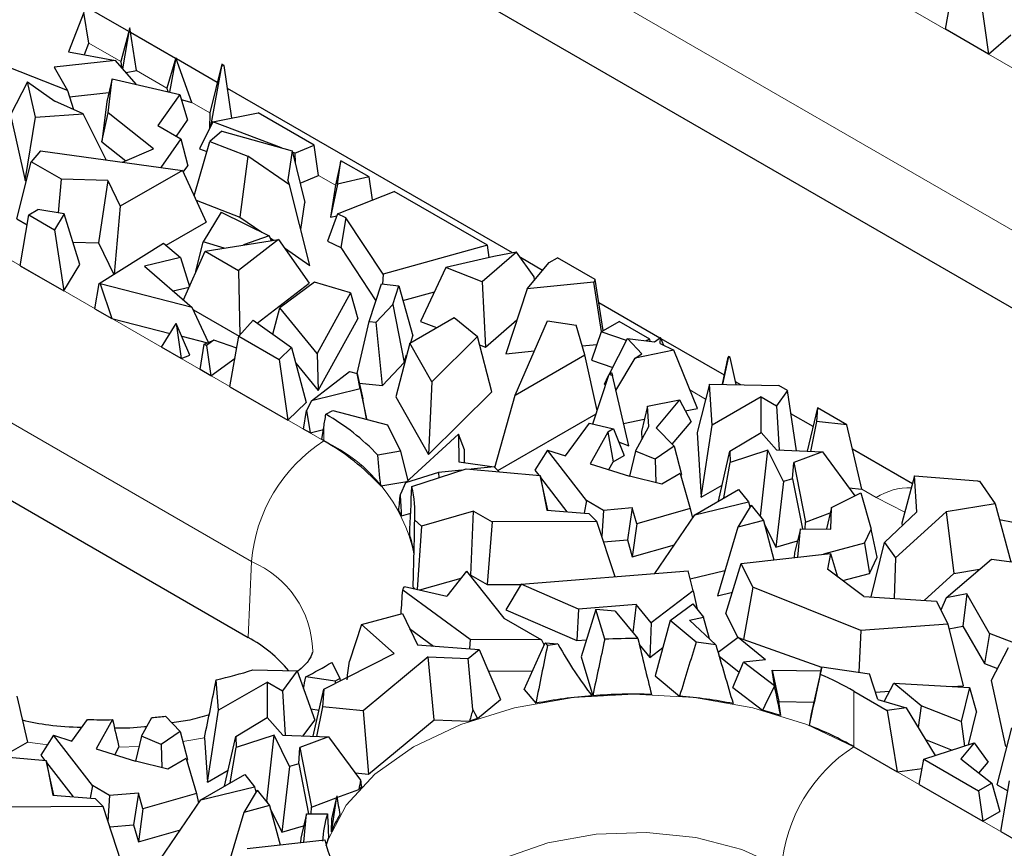
# Model space of a CAD drawing. Units: millimetres. Extents: x 0 to 420, y 0 to 297.
# Drawn here: x 141 to 150, y 63 to 71 of the extents above; entities that cross this region are included whole.
import ezdxf

# ---------------------------------------------------------------- set-up
doc = ezdxf.new("R2010")
doc.units = ezdxf.units.MM

msp = doc.modelspace()

# ---------------------------------------------------------------- linework, layer by layer
at = {"color": 8, "linetype": 'Continuous', "lineweight": 18}
for p, q in [((132.7237, 80.6663), (153.2298, 68.8284)), ((152.5236, 67.6469), (132.0175, 79.4849)), ((129.3767, 75.0603), (143.5188, 66.8962)), ((142.8127, 65.7148), (128.6706, 73.8789)), ((141.5328, 70.6089), (141.2219, 70.7884)), ((141.984, 70.3484), (141.6864, 70.5202)), ((142.4041, 70.1059), (142.228, 70.2076)), ((143.632, 69.3971), (143.4655, 69.4932)), ((147.2545, 67.3058), (147.0996, 67.3952)), ((143.5188, 67.0309), (143.5188, 66.8962)), ((148.9234, 66.3424), (148.7818, 66.4242)), ((149.2037, 66.1993), (148.9234, 66.3424)), ((142.7799, 64.9726), (142.8127, 65.7148)), ((148.7043, 64.4471), (148.7043, 63.9027)), ((142.3514, 63.99), (142.1402, 63.9532)), ((141.7125, 63.9068), (141.5152, 63.8975)), ((148.7043, 63.9027), (153.3005, 61.2494))]:
    msp.add_line(p, q, dxfattribs=at)
at = {"color": 7, "linetype": 'Continuous', "lineweight": 25}
for p, q in [((152.4908, 66.9048), (131.9847, 78.7427)), ((128.6377, 73.1367), (142.7799, 64.9726)), ((141.6116, 70.9016), (140.4427, 71.5764)), ((149.5999, 70.9239), (149.6906, 71.4159)), ((149.9366, 71.2739), (150.0213, 70.6806)), ((141.1728, 71.0889), (141.0198, 70.7043)), ((141.2219, 70.7884), (141.1728, 71.0889)), ((141.6214, 70.9383), (141.5328, 70.6089)), ((141.554, 70.5359), (141.6214, 70.9383)), ((141.6864, 70.5202), (141.6214, 70.9383)), ((150.0213, 70.6806), (149.5999, 70.9239)), ((142.0694, 70.6373), (141.6287, 70.8917)), ((150.0213, 70.6806), (150.2408, 70.87)), ((141.0198, 70.7043), (141.4823, 70.6199)), ((141.177, 70.6756), (141.2219, 70.7884)), ((141.4823, 70.6199), (140.881, 70.5535)), ((141.682, 70.3861), (141.4823, 70.6199)), ((141.5328, 70.6089), (141.5397, 70.5527)), ((142.072, 70.646), (141.984, 70.3484)), ((142.072, 70.646), (142.0105, 70.3094)), ((142.228, 70.2076), (142.072, 70.646)), ((142.4761, 70.4025), (142.0766, 70.6331)), ((141.0123, 70.326), (140.4395, 70.5491)), ((140.881, 70.5535), (141.0123, 70.326)), ((141.5842, 70.5006), (141.6864, 70.5202)), ((142.52, 70.5834), (142.4041, 70.1059)), ((142.5195, 70.5634), (142.4106, 69.971)), ((142.52, 70.5834), (142.5195, 70.5634)), ((142.543, 70.5701), (142.5195, 70.5634)), ((142.543, 70.5701), (142.52, 70.5834)), ((142.6192, 70.0545), (142.543, 70.5701)), ((141.4492, 70.4405), (141.3962, 70.2173)), ((141.4084, 70.1055), (141.4492, 70.4405)), ((141.4492, 70.4405), (142.1091, 70.2863)), ((140.6219, 70.408), (140.4537, 70.0881)), ((140.6981, 70.0635), (140.6219, 70.408)), ((140.6219, 70.408), (140.8875, 70.2219)), ((141.0123, 70.326), (141.0699, 70.1402)), ((141.984, 70.3484), (141.9923, 70.3136)), ((145.3635, 68.7356), (142.5763, 70.3446)), ((141.1645, 70.0979), (140.8875, 70.2219)), ((141.0317, 70.2635), (141.4172, 70.306)), ((142.1091, 70.2863), (141.8963, 69.9828)), ((142.1091, 70.2863), (142.1856, 70.0329)), ((142.1244, 70.2355), (142.228, 70.2076)), ((141.3962, 70.2173), (141.3482, 69.8233)), ((140.4537, 70.0881), (140.5964, 69.4432)), ((140.5964, 69.4432), (140.6981, 70.0635)), ((140.6981, 70.0635), (141.1645, 70.0979)), ((141.3914, 69.6449), (141.1645, 70.0979)), ((141.3482, 69.8233), (141.4084, 70.1055)), ((141.853, 69.7529), (141.4084, 70.1055)), ((142.0773, 69.8783), (142.1856, 70.0329)), ((142.4041, 70.1059), (142.4003, 69.9505)), ((142.4341, 70.0176), (142.876, 70.1057)), ((143.4234, 69.7897), (142.876, 70.1057)), ((141.8963, 69.9828), (142.1208, 69.8531)), ((142.4341, 70.0176), (142.3019, 69.755)), ((143.1067, 69.7624), (142.4341, 70.0176)), ((142.1208, 69.8531), (141.9237, 69.5719)), ((142.1208, 69.8531), (142.1899, 69.589)), ((142.5223, 69.927), (142.4046, 69.8257)), ((142.5223, 69.927), (143.209, 69.7335)), ((141.3482, 69.8233), (141.5829, 69.6373)), ((141.5499, 69.6232), (141.853, 69.7529)), ((142.2502, 69.2929), (142.4046, 69.8257)), ((142.3019, 69.755), (142.376, 69.7269)), ((142.4046, 69.8257), (142.7756, 69.682)), ((143.237, 69.7129), (143.4234, 69.7897)), ((143.4655, 69.4932), (143.4234, 69.7897)), ((140.7477, 69.733), (140.657, 69.6262)), ((140.7477, 69.733), (142.1357, 69.5429)), ((142.7756, 69.682), (142.6963, 69.0867)), ((143.1846, 69.4003), (142.7756, 69.682)), ((143.209, 69.7335), (143.1677, 69.4522)), ((143.209, 69.7335), (143.333, 69.2298)), ((143.237, 69.7129), (143.2117, 69.7225)), ((143.237, 69.7129), (143.2374, 69.6182)), ((140.5145, 69.0681), (140.657, 69.6262)), ((140.9523, 69.4557), (140.657, 69.6262)), ((142.1443, 69.524), (142.1899, 69.589)), ((143.6863, 69.6379), (143.632, 69.3971)), ((143.6521, 69.408), (143.6863, 69.6379)), ((143.9617, 69.4789), (143.6863, 69.6379)), ((140.9251, 69.1277), (140.9523, 69.4557)), ((141.4054, 69.445), (140.9523, 69.4557)), ((142.1357, 69.5429), (141.5276, 69.1919)), ((142.1357, 69.5429), (142.3677, 69.0365)), ((143.1846, 69.4003), (143.1677, 69.4522)), ((143.2863, 69.4194), (143.4655, 69.4932)), ((143.9617, 69.4789), (143.6521, 69.408)), ((143.996, 69.2533), (143.9617, 69.4789)), ((140.5964, 69.4432), (140.6106, 69.4443)), ((141.4054, 69.445), (141.3151, 68.8349)), ((141.4054, 69.445), (141.5276, 69.1919)), ((143.3831, 68.6136), (143.1846, 69.4003)), ((143.6521, 69.408), (143.5854, 69.084)), ((143.632, 69.3971), (143.5854, 69.084)), ((143.6538, 69.1187), (144.2081, 69.3367)), ((145.1197, 68.8104), (144.2081, 69.3367)), ((141.5276, 69.1919), (141.4695, 68.529)), ((142.2688, 69.2523), (142.6963, 69.0867)), ((143.2942, 68.9658), (143.333, 69.2298)), ((140.5145, 69.0681), (140.6164, 69.0093)), ((140.5496, 68.6103), (140.6327, 69.1067)), ((140.6327, 69.1067), (140.7227, 69.1587)), ((140.6327, 69.1067), (140.8837, 68.9618)), ((140.9788, 69.1195), (140.7227, 69.1587)), ((140.9788, 69.1195), (140.8837, 68.9618)), ((141.1315, 68.622), (140.9788, 69.1195)), ((142.5159, 69.1342), (142.339, 68.8433)), ((142.5159, 69.1342), (142.9861, 68.901)), ((142.6963, 69.0867), (142.9134, 68.9371)), ((143.6538, 69.1187), (143.5563, 68.8493)), ((143.5854, 69.084), (143.6463, 69.098)), ((143.7339, 69.0802), (143.6538, 69.1187)), ((143.7339, 69.0802), (143.6845, 68.7876)), ((144.1012, 68.5265), (143.7339, 69.0802)), ((141.9764, 68.8106), (142.3677, 69.0365)), ((140.8837, 68.9618), (140.976, 68.3641)), ((142.9861, 68.901), (142.7334, 68.8132)), ((142.9861, 68.901), (143.0026, 68.8555)), ((142.9929, 68.8823), (143.0264, 68.8593)), ((141.0643, 68.8408), (141.3151, 68.8349)), ((141.3151, 68.8349), (141.4644, 68.5258)), ((141.3221, 68.4366), (141.9519, 68.8318)), ((141.9519, 68.8318), (142.1171, 68.6893)), ((142.2665, 68.5543), (142.339, 68.8433)), ((142.544, 68.7834), (142.339, 68.8433)), ((142.3573, 68.754), (143.0767, 68.8672)), ((143.0767, 68.8672), (142.6851, 68.5648)), ((143.0767, 68.8672), (143.3754, 68.4402)), ((143.1342, 68.785), (143.3831, 68.6136)), ((143.5563, 68.8493), (143.6845, 68.7876)), ((143.6845, 68.7876), (144.0296, 68.2674)), ((145.1197, 68.8104), (144.1012, 68.5265)), ((145.1376, 68.6895), (145.1197, 68.8104)), ((142.1171, 68.6893), (141.7664, 68.6042)), ((142.1171, 68.6893), (142.2036, 68.4081)), ((142.1455, 68.2773), (142.3573, 68.754)), ((142.3573, 68.754), (142.6851, 68.5648)), ((145.1834, 68.6999), (144.7142, 68.5938)), ((145.4052, 68.7439), (145.0689, 68.4536)), ((145.4052, 68.7439), (145.1834, 68.6999)), ((145.5754, 68.5017), (145.4052, 68.7439)), ((145.6599, 68.5645), (145.4435, 68.6894)), ((145.725, 68.642), (145.804, 68.6876)), ((146.1742, 68.4739), (145.804, 68.6876)), ((140.5496, 68.6103), (140.976, 68.3641)), ((140.976, 68.3641), (141.1315, 68.622)), ((141.7664, 68.6042), (142.2327, 68.2021)), ((144.7142, 68.5938), (144.4645, 68.0659)), ((145.0689, 68.4536), (144.7142, 68.5938)), ((145.5072, 68.3829), (145.725, 68.642)), ((142.2665, 68.5543), (142.2683, 68.5537)), ((142.6851, 68.5648), (142.6977, 67.93)), ((144.1012, 68.5265), (144.0916, 68.4311)), ((145.58, 68.4695), (145.5754, 68.5017)), ((141.2805, 68.1884), (141.3221, 68.4366)), ((141.3221, 68.4366), (141.3299, 68.4321)), ((141.3299, 68.4321), (141.4448, 68.0935)), ((142.2327, 68.2021), (141.3299, 68.4321)), ((142.0461, 68.363), (142.2003, 68.4004)), ((142.8677, 68.0482), (143.3754, 68.4402)), ((143.4291, 68.4488), (143.0885, 68.1994)), ((143.7809, 68.346), (143.4291, 68.4488)), ((143.9623, 68.0652), (144.0844, 68.4319)), ((144.0844, 68.4319), (144.2535, 68.4132)), ((144.1929, 68.2312), (144.2535, 68.4132)), ((144.2535, 68.4132), (144.3911, 67.9226)), ((145.0689, 68.4536), (145.1006, 67.8145)), ((146.1623, 68.4504), (145.5072, 68.3829)), ((146.1742, 68.4739), (146.1623, 68.4504)), ((146.2365, 67.9653), (146.1623, 68.4504)), ((146.2531, 67.9749), (146.1742, 68.4739)), ((143.7809, 68.346), (143.4537, 67.7524)), ((143.7809, 68.346), (143.852, 68.091)), ((144.2936, 68.2703), (144.6018, 68.3562)), ((145.5072, 68.3829), (145.3007, 67.7483)), ((142.3905, 67.8595), (142.2327, 68.2021)), ((143.0216, 67.939), (143.0885, 68.1994)), ((143.4537, 67.7524), (143.0885, 68.1994)), ((144.1929, 68.2312), (144.0307, 68.0576)), ((144.1929, 68.2312), (144.3049, 67.6638)), ((146.8072, 67.9022), (146.2101, 68.2469)), ((141.2805, 68.1884), (141.4448, 68.0935)), ((142.243, 68.1797), (142.6902, 67.9215)), ((144.3591, 67.8534), (144.7935, 68.1042)), ((144.7935, 68.1042), (145.0221, 67.9179)), ((141.4448, 68.0935), (142.0156, 67.9481)), ((141.9312, 67.8128), (142.0749, 68.0432)), ((142.0749, 68.0432), (142.1234, 67.7018)), ((142.2078, 67.7364), (142.0749, 68.0432)), ((142.6887, 67.9198), (142.8274, 68.0768)), ((142.8274, 68.0768), (143.2044, 67.8093)), ((143.4643, 67.3876), (143.852, 68.091)), ((143.8453, 67.5566), (143.9623, 68.0652)), ((143.9623, 68.0652), (144.0307, 68.0576)), ((144.0932, 67.4372), (144.0307, 68.0576)), ((144.4645, 68.0659), (144.6204, 68.0043)), ((145.1006, 67.8145), (145.4089, 68.0806)), ((145.392, 67.3438), (145.7074, 68.0698)), ((145.7074, 68.0698), (145.9863, 68.0294)), ((146.0731, 67.737), (145.9863, 68.0294)), ((146.2333, 67.9634), (146.4101, 68.0655)), ((146.7097, 67.8925), (146.4101, 68.0655)), ((142.1286, 67.9193), (142.3801, 67.8553)), ((142.6013, 67.4259), (142.6887, 67.9198)), ((142.6887, 67.9198), (143.0821, 67.6927)), ((144.3702, 67.8598), (144.3911, 67.9226)), ((145.0221, 67.9179), (144.5744, 67.4735)), ((145.1617, 67.3771), (145.0221, 67.9179)), ((146.2333, 67.9634), (146.1383, 67.6844)), ((146.4797, 67.8788), (146.2333, 67.9634)), ((142.1234, 67.7018), (141.9312, 67.8128)), ((142.3081, 67.5952), (142.3502, 67.843)), ((142.3502, 67.843), (142.4431, 67.8811)), ((142.3502, 67.843), (142.3725, 67.8302)), ((142.4431, 67.8811), (142.3725, 67.8302)), ((142.3725, 67.8302), (142.4143, 67.5339)), ((142.6683, 67.8049), (142.4431, 67.8811)), ((144.3591, 67.8534), (144.2249, 67.3276)), ((144.5744, 67.4735), (144.3591, 67.8534)), ((145.0429, 67.8373), (145.1006, 67.8145)), ((146.0469, 67.8252), (146.1913, 67.8401)), ((146.3139, 67.5521), (146.4898, 67.8988)), ((146.6318, 67.748), (146.4898, 67.8988)), ((146.4898, 67.8988), (146.7544, 67.865)), ((146.7097, 67.8925), (146.6694, 67.8759)), ((146.7128, 67.8703), (146.7097, 67.8925)), ((146.7544, 67.865), (146.8142, 67.9072)), ((146.8095, 67.8475), (146.8142, 67.9072)), ((146.8095, 67.8475), (146.9419, 67.7823)), ((146.8439, 67.8305), (146.8142, 67.9072)), ((147.4375, 67.5383), (146.8187, 67.8956)), ((142.1234, 67.7018), (142.2078, 67.7364)), ((143.2044, 67.8093), (143.0821, 67.6927)), ((143.2044, 67.8093), (143.3478, 67.2707)), ((143.4537, 67.7524), (143.4643, 67.3876)), ((144.3049, 67.6638), (144.3295, 67.7377)), ((145.3007, 67.7483), (145.5803, 67.7771)), ((145.392, 67.3438), (146.0731, 67.737)), ((146.1942, 67.1922), (146.0731, 67.737)), ((146.9419, 67.7823), (146.5637, 67.706)), ((146.5637, 67.706), (146.6318, 67.748)), ((147.174, 67.2128), (146.9419, 67.7823)), ((147.4777, 67.7213), (147.4181, 67.4496)), ((147.4777, 67.7213), (147.4762, 67.7138)), ((147.4936, 67.7122), (147.4777, 67.7213)), ((142.4143, 67.5339), (142.6505, 67.7041)), ((143.0821, 67.6927), (143.1677, 67.0989)), ((143.2453, 67.6557), (143.4643, 67.3876)), ((144.0932, 67.4372), (144.3049, 67.6638)), ((146.1383, 67.6844), (146.345, 67.6134)), ((146.3769, 67.3895), (146.5637, 67.706)), ((147.4192, 67.4496), (147.4762, 67.7138)), ((147.4762, 67.7138), (147.4936, 67.7122)), ((147.5542, 67.4466), (147.4936, 67.7122)), ((142.4143, 67.5339), (142.3081, 67.5952)), ((143.3981, 67.2864), (143.7697, 67.5742)), ((143.7697, 67.5742), (143.8453, 67.5568)), ((143.875, 67.4046), (143.8453, 67.5568)), ((143.8453, 67.5568), (143.8998, 67.3086)), ((146.1522, 67.0623), (146.3101, 67.5497)), ((146.2635, 67.4527), (146.3054, 67.5352)), ((146.3101, 67.5497), (146.3343, 67.5646)), ((146.3101, 67.5497), (146.3423, 67.5371)), ((146.3343, 67.5646), (146.3423, 67.5371)), ((146.5038, 66.8482), (146.3423, 67.5371)), ((143.866, 67.4625), (144.0932, 67.4372)), ((144.5744, 67.4735), (144.5443, 66.7642)), ((146.2635, 67.4527), (146.2748, 67.4408)), ((147.2924, 67.4525), (147.17, 66.9788)), ((147.3193, 67.049), (147.2924, 67.4525)), ((147.2924, 67.4525), (147.9699, 67.4372)), ((147.5982, 67.4456), (147.5478, 67.4746)), ((148.0551, 67.388), (147.9699, 67.4372)), ((142.6013, 67.4259), (143.1677, 67.0989)), ((143.875, 67.4046), (143.3981, 67.2864)), ((143.875, 67.4046), (143.9383, 67.1112)), ((144.5443, 66.7642), (145.1617, 67.3771)), ((145.1912, 66.6366), (145.392, 67.3438)), ((148.0551, 67.388), (147.9465, 67.2402)), ((148.1437, 66.7993), (148.0551, 67.388)), ((143.1677, 67.0989), (143.3478, 67.2707)), ((143.3981, 67.2864), (143.3513, 67.1936)), ((143.9383, 67.1112), (143.8998, 67.3086)), ((144.2249, 67.3276), (144.5443, 66.7642)), ((146.686, 67.2373), (146.6256, 66.9893)), ((146.686, 67.2373), (146.9979, 67.2968)), ((146.6994, 67.037), (146.686, 67.2373)), ((146.9979, 67.2968), (146.7702, 67.0252)), ((146.9979, 67.2968), (147.1113, 67.082)), ((147.7985, 67.3256), (147.3193, 67.049)), ((147.7985, 66.9768), (147.7985, 67.3256)), ((147.7985, 67.3256), (147.9465, 67.2402)), ((147.9465, 67.2402), (147.9727, 66.8062)), ((143.3203, 67.0108), (143.3513, 67.1936)), ((143.3513, 67.1936), (143.3843, 66.9739)), ((143.5397, 67.1562), (143.6068, 67.195)), ((143.6068, 67.195), (144.1432, 67.0525)), ((145.2225, 66.6056), (146.184, 67.1607)), ((147.0549, 67.1888), (147.174, 67.2128)), ((148.3055, 67.0372), (148.0891, 67.1622)), ((148.3484, 67.2187), (148.2483, 66.7951)), ((148.3484, 67.2187), (148.3393, 67.0844)), ((148.6354, 67.053), (148.3484, 67.2187)), ((143.9299, 67.1091), (143.9383, 67.1112)), ((144.1432, 67.0525), (144.2701, 66.7943)), ((145.8851, 66.7486), (146.1191, 67.0703)), ((146.1191, 67.0703), (146.3531, 67.0136)), ((146.4525, 67.0673), (146.6545, 67.1081)), ((146.9273, 66.8626), (147.1113, 67.082)), ((147.2122, 66.3469), (147.3193, 67.049)), ((148.3393, 67.0844), (148.2806, 66.7938)), ((148.6354, 67.053), (148.3393, 67.0844)), ((148.7818, 66.4242), (148.6354, 67.053)), ((143.3843, 66.9739), (143.3203, 67.0108)), ((143.3843, 66.9739), (143.5147, 67.0062)), ((143.4983, 66.9081), (143.5188, 67.0309)), ((144.3187, 66.4843), (144.8374, 66.9624)), ((144.8374, 66.9624), (144.8404, 66.6927)), ((144.8949, 66.8072), (144.8374, 66.9624)), ((146.298, 66.9818), (146.1251, 66.6724)), ((146.3531, 67.0136), (146.298, 66.9818)), ((146.298, 66.9818), (146.3496, 66.6914)), ((146.3531, 67.0136), (146.4566, 66.7531)), ((146.5683, 66.7953), (146.6994, 67.037)), ((146.6256, 66.9893), (146.6308, 66.9106)), ((146.7702, 67.0252), (146.9462, 66.8432)), ((147.17, 66.9788), (147.2122, 66.3469)), ((147.4908, 66.7939), (147.7967, 66.9787)), ((147.7967, 66.9787), (147.9491, 66.8071)), ((143.5188, 66.8962), (143.4983, 66.9081)), ((146.4033, 66.8873), (146.5038, 66.8482)), ((144.2701, 66.7943), (144.0476, 66.7579)), ((144.2701, 66.7943), (144.3411, 66.505)), ((144.8963, 66.6847), (144.8949, 66.8072)), ((145.7079, 66.8049), (145.583, 66.6111)), ((146.0876, 66.3132), (145.7079, 66.8049)), ((145.7079, 66.8049), (145.8851, 66.7486)), ((146.3496, 66.6914), (146.4566, 66.7531)), ((146.5683, 66.7953), (146.5093, 66.5504)), ((146.7607, 66.716), (146.5683, 66.7953)), ((146.9462, 66.8432), (146.7607, 66.716)), ((146.9462, 66.8432), (147.0173, 66.567)), ((147.3794, 66.3069), (147.4908, 66.7939)), ((147.4908, 66.7939), (147.494, 66.685)), ((147.8645, 66.8043), (147.494, 66.685)), ((147.7921, 66.1589), (147.8645, 66.8043)), ((148.0154, 66.4987), (147.8645, 66.8043)), ((147.9491, 66.8071), (148.3981, 66.7891)), ((148.3981, 66.7891), (148.116, 66.6838)), ((148.3981, 66.7891), (148.7138, 66.3588)), ((149.2768, 66.4765), (148.6909, 66.8148)), ((144.8404, 66.6927), (145.1842, 66.6436)), ((146.1251, 66.6724), (146.5099, 66.5502)), ((146.3067, 66.6147), (146.3496, 66.6914)), ((146.7607, 66.716), (146.7679, 66.4866)), ((147.434, 66.3384), (147.494, 66.685)), ((148.1052, 66.5253), (148.116, 66.6838)), ((148.116, 66.6838), (148.231, 66.1016)), ((144.641, 66.5859), (144.3187, 66.4843)), ((144.3796, 66.4481), (144.9108, 66.6237)), ((144.8699, 66.6102), (144.641, 66.5859)), ((144.641, 66.5859), (144.6443, 66.5356)), ((144.9108, 66.6237), (145.6352, 66.558)), ((145.1842, 66.6436), (144.9574, 66.6195)), ((145.1842, 66.6436), (145.2337, 66.5944)), ((145.583, 66.6111), (145.6232, 66.5591)), ((147.0047, 66.5762), (146.8251, 66.4725)), ((147.0047, 66.5762), (147.1042, 66.2341)), ((147.009, 66.5614), (147.0173, 66.567)), ((144.0755, 66.455), (144.3326, 66.4971)), ((144.3187, 66.4843), (144.2682, 66.3756)), ((145.6352, 66.558), (145.6994, 66.2193)), ((145.7101, 66.2185), (145.6352, 66.558)), ((145.6396, 66.5378), (145.898, 66.2032)), ((146.8251, 66.4725), (146.5099, 66.5502)), ((147.2122, 66.3469), (147.4154, 66.4642)), ((148.0154, 66.4987), (147.9417, 65.8562)), ((148.1052, 66.5253), (148.0154, 66.4987)), ((148.1052, 66.5253), (148.2008, 66.0366)), ((149.2977, 66.5557), (149.1749, 66.0899)), ((149.3211, 66.2023), (149.2977, 66.5557)), ((149.2977, 66.5557), (149.913, 66.5053)), ((149.9326, 66.5007), (150.0883, 66.2801)), ((147.1494, 66.1741), (147.5771, 66.421)), ((147.5771, 66.421), (147.6739, 66.2993)), ((148.4852, 66.2449), (148.7725, 66.388)), ((148.6561, 66.4375), (148.7818, 66.4242)), ((148.7725, 66.388), (148.8733, 66.0315)), ((146.0876, 66.3132), (146.0667, 66.1895)), ((146.2559, 66.216), (146.0876, 66.3132)), ((147.1494, 66.1741), (147.6739, 66.2993)), ((147.6739, 66.2993), (147.6875, 66.2493)), ((150.0883, 66.2801), (149.6072, 66.2003)), ((150.0883, 66.2801), (150.2407, 65.713)), ((144.2807, 66.1615), (144.369, 66.1893)), ((144.9822, 66.2089), (144.4733, 66.0623)), ((144.9589, 65.582), (144.9822, 66.2089)), ((144.9822, 66.2089), (145.1664, 66.1026)), ((145.6994, 66.2193), (146.1128, 66.1858)), ((146.1916, 66.1064), (146.1128, 66.1858)), ((146.2559, 66.216), (146.239, 65.9632)), ((146.5371, 66.2397), (146.2559, 66.216)), ((146.5371, 66.2397), (146.4887, 65.9292)), ((146.582, 66.0852), (146.5371, 66.2397)), ((147.1042, 66.2341), (146.582, 66.0852)), ((147.1042, 66.2341), (147.1255, 66.1389)), ((147.6987, 66.2681), (147.5697, 66.0503)), ((147.6987, 66.2681), (147.8193, 66.1165)), ((148.231, 66.1016), (148.4731, 66.1919)), ((148.4852, 66.2449), (148.4372, 66.0341)), ((148.4785, 66.0336), (148.4852, 66.2449)), ((149.0052, 65.9017), (149.3211, 66.2023)), ((149.6072, 66.2003), (149.111, 65.7518)), ((149.6072, 66.2003), (149.6823, 65.5978)), ((144.4733, 66.0623), (144.4079, 66.1224)), ((145.1664, 66.1026), (145.118, 65.4902)), ((146.1916, 66.1064), (145.1664, 66.1026)), ((146.37, 65.5666), (146.1916, 66.1064)), ((146.582, 66.0852), (146.5372, 65.7624)), ((146.7582, 65.5976), (147.1494, 66.1741)), ((147.8193, 66.1165), (147.5697, 66.0503)), ((147.7869, 66.1572), (147.7921, 66.1589)), ((147.7921, 66.1589), (147.803, 66.137)), ((147.8193, 66.1165), (147.9226, 65.7333)), ((147.8267, 66.0889), (147.9417, 65.8562)), ((148.2266, 66.0363), (148.231, 66.1016)), ((149.1749, 66.0899), (149.1765, 66.0647)), ((150.5345, 66.0461), (150.1307, 66.1223)), ((144.4733, 66.0623), (144.4314, 65.4434)), ((147.5697, 66.0503), (147.3699, 65.3784)), ((148.1811, 66.0368), (148.1253, 65.7991)), ((148.1567, 65.7595), (148.1811, 66.0368)), ((148.1811, 66.0368), (148.4785, 66.0336)), ((148.8089, 65.8951), (148.8733, 66.0315)), ((148.9333, 65.7575), (148.8733, 66.0315)), ((146.2567, 65.9096), (146.4887, 65.9292)), ((146.4887, 65.9292), (146.5372, 65.7624)), ((147.9417, 65.8562), (148.1534, 65.9189)), ((148.8089, 65.8951), (148.4082, 65.7875)), ((148.8089, 65.8951), (148.8585, 65.5988)), ((148.8754, 65.3689), (149.0052, 65.9017)), ((149.0052, 65.9017), (149.111, 65.7518)), ((146.5372, 65.7624), (146.9499, 65.8801)), ((147.6006, 65.6974), (148.4772, 65.7952)), ((148.1253, 65.7991), (148.1215, 65.7555)), ((148.4772, 65.7952), (148.4467, 65.6405)), ((148.4772, 65.7952), (148.544, 65.5674)), ((147.4523, 65.2056), (147.6006, 65.6974)), ((147.715, 65.4662), (147.6006, 65.6974)), ((148.8585, 65.5988), (148.9333, 65.7575)), ((149.111, 65.7518), (149.0976, 65.3543)), ((149.6071, 65.3599), (150.0504, 65.7392)), ((150.0504, 65.7392), (150.7998, 65.636)), ((144.915, 65.622), (144.7234, 65.375)), ((144.915, 65.622), (145.2815, 65.1626)), ((145.4495, 65.493), (147.0836, 65.6236)), ((147.1316, 65.4293), (147.0836, 65.6236)), ((147.1029, 65.5452), (147.4437, 65.6266)), ((148.8017, 65.3737), (148.4467, 65.6405)), ((148.5959, 65.5283), (148.8585, 65.5988)), ((149.3916, 65.335), (149.6823, 65.5978)), ((149.6823, 65.5978), (149.9339, 65.6395)), ((144.4571, 65.4374), (144.8623, 65.5542)), ((144.9492, 65.5792), (144.9589, 65.582)), ((144.9589, 65.582), (145.118, 65.4902)), ((144.9518, 64.952), (144.2908, 65.4369)), ((144.3079, 65.4724), (144.7234, 65.375)), ((144.393, 65.4641), (144.4101, 65.4484)), ((145.118, 65.4902), (145.4486, 65.4914)), ((145.4495, 65.493), (145.3003, 65.2432)), ((146.0091, 65.25), (145.4495, 65.493)), ((147.1316, 65.4293), (146.7212, 65.1144)), ((147.1316, 65.4293), (147.1713, 65.2481)), ((147.3699, 65.3784), (147.5161, 65.4171)), ((147.715, 65.4662), (147.6259, 64.9519)), ((148.7723, 65.0392), (147.715, 65.4662)), ((148.8017, 65.3737), (149.5116, 65.3271)), ((149.5116, 65.3271), (149.6229, 65.1022)), ((149.6071, 65.3599), (149.555, 65.2395)), ((149.8088, 65.3987), (149.6071, 65.3599)), ((149.8088, 65.3987), (149.7717, 65.0837)), ((150.0326, 65.0112), (149.8088, 65.3987)), ((145.3003, 65.2432), (145.9932, 64.9423)), ((146.0091, 65.25), (145.9932, 64.9423)), ((146.5735, 65.2952), (146.0091, 65.25)), ((146.1801, 65.2461), (146.0364, 64.7841)), ((146.3678, 65.2284), (146.1801, 65.2461)), ((146.267, 64.9543), (146.1801, 65.2461)), ((146.3678, 65.2284), (146.5912, 64.9618)), ((146.5735, 65.2952), (146.5426, 65.0199)), ((146.7212, 65.1144), (146.5735, 65.2952)), ((146.9081, 65.1396), (147.1284, 65.3019)), ((147.1284, 65.3019), (147.2333, 65.1703)), ((143.8891, 65.0991), (144.2886, 65.2067)), ((144.2886, 65.2067), (144.4346, 64.9)), ((145.2815, 65.1626), (145.65, 64.9499)), ((146.9081, 65.1396), (146.7623, 64.5978)), ((147.1619, 64.9262), (146.9081, 65.1396)), ((147.0975, 65.1421), (147.2333, 65.1703)), ((147.0975, 65.1421), (147.3541, 64.8997)), ((147.2913, 64.959), (147.2333, 65.1703)), ((147.4523, 65.2056), (147.57, 64.9679)), ((143.8891, 65.0991), (143.7699, 64.7417)), ((144.2065, 64.8155), (143.8891, 65.0991)), ((144.3583, 65.0603), (144.5924, 64.8886)), ((146.7212, 65.1144), (146.7096, 64.7768)), ((148.7723, 65.0392), (148.7524, 64.6325)), ((149.6229, 65.1022), (148.7723, 65.0392)), ((149.6229, 65.1022), (149.7735, 64.5006)), ((149.6342, 65.0572), (149.7717, 65.0837)), ((149.7717, 65.0837), (149.9831, 64.7173)), ((144.9518, 64.952), (144.9435, 64.8631)), ((145.65, 64.9499), (144.9518, 64.952)), ((145.65, 64.9499), (145.6738, 64.8987)), ((145.9932, 64.9423), (146.088, 64.9499)), ((147.5735, 64.9705), (147.3758, 64.8249)), ((147.8398, 64.7529), (147.5735, 64.9705)), ((147.5735, 64.9705), (148.3889, 64.6816)), ((150.0326, 65.0112), (149.9831, 64.7173)), ((150.6054, 64.788), (150.0326, 65.0112)), ((144.4346, 64.9), (145.0391, 64.8561)), ((144.9299, 64.7659), (145.0391, 64.8561)), ((145.0391, 64.8561), (145.247, 64.365)), ((145.4802, 64.4642), (145.6835, 64.9206)), ((145.6835, 64.9206), (145.7065, 64.893)), ((145.6835, 64.9206), (145.8082, 64.9088)), ((146.605, 64.9049), (146.7096, 64.7768)), ((146.7096, 64.7768), (146.8367, 64.8744)), ((150.2149, 64.87), (150.0467, 64.5502)), ((143.519, 64.466), (144.2065, 64.8155)), ((144.54, 64.7816), (143.9034, 64.253)), ((144.54, 64.7816), (144.9299, 64.7659)), ((144.5985, 64.1669), (144.54, 64.7816)), ((144.9771, 64.2677), (144.9299, 64.7659)), ((146.0364, 64.7841), (146.15, 64.4023)), ((147.3849, 64.7936), (147.5836, 64.6313)), ((147.5207, 64.4819), (147.6254, 64.7305)), ((147.8398, 64.7529), (147.6254, 64.7305)), ((147.9278, 64.5001), (147.6254, 64.7305)), ((142.8253, 64.6548), (143.2574, 64.6451)), ((143.2574, 64.6451), (143.1146, 64.4508)), ((143.2574, 64.6451), (143.4322, 64.1647)), ((143.5969, 64.7292), (143.6756, 64.5699)), ((145.1283, 64.6453), (145.5603, 64.6441)), ((147.9068, 64.6534), (147.9706, 64.3462)), ((147.9068, 64.6534), (148.3808, 64.6452)), ((147.9278, 64.5001), (147.9068, 64.6534)), ((148.3899, 64.686), (148.2873, 64.2268)), ((148.3762, 64.6112), (148.3899, 64.686)), ((148.3899, 64.686), (148.8589, 64.6168)), ((149.9831, 64.7173), (150.1089, 64.6683)), ((142.4874, 64.2597), (142.4675, 64.5588)), ((143.6294, 64.5464), (143.3419, 64.588)), ((143.6756, 64.5699), (143.6294, 64.5464)), ((143.6294, 64.5464), (143.6306, 64.5227)), ((143.6756, 64.5699), (143.6807, 64.5482)), ((146.7623, 64.5978), (146.9996, 64.3984)), ((148.9375, 64.3655), (148.8589, 64.6168)), ((150.0467, 64.5502), (150.1895, 63.9053)), ((142.9666, 64.5362), (142.4874, 64.2597)), ((142.9666, 64.1874), (142.9666, 64.5362)), ((142.9666, 64.5362), (143.1146, 64.4508)), ((143.1146, 64.4508), (143.1408, 64.0168)), ((143.4153, 64.0058), (143.519, 64.466)), ((143.519, 64.466), (143.5074, 64.295)), ((145.4802, 64.4642), (145.593, 64.3283)), ((147.5207, 64.4819), (147.8123, 64.2597)), ((147.9278, 64.5001), (147.928, 64.499)), ((148.7043, 64.4471), (149.031, 64.2585)), ((148.9151, 64.437), (149.0538, 64.4473)), ((149.0012, 64.3469), (149.0947, 64.5254)), ((149.3625, 64.3036), (149.0947, 64.5254)), ((149.0947, 64.5254), (149.8365, 64.4834)), ((149.6693, 64.4929), (149.7735, 64.5006)), ((149.8365, 64.4834), (149.7542, 64.1487)), ((149.8365, 64.4834), (149.9033, 64.2415)), ((145.0235, 64.1804), (145.247, 64.365)), ((147.9706, 64.3462), (148.3127, 64.3402)), ((147.9893, 64.2092), (147.9706, 64.3462)), ((148.9375, 64.3655), (149.2178, 64.2835)), ((142.3803, 63.5575), (142.4874, 64.2597)), ((143.3926, 64.2735), (143.473, 64.2619)), ((143.5074, 64.295), (143.4487, 64.0044)), ((143.9034, 64.253), (143.5074, 64.295)), ((143.9034, 64.253), (143.9567, 63.634)), ((149.2178, 64.2835), (149.031, 64.2585)), ((149.031, 64.2585), (149.1289, 63.6576)), ((149.2178, 64.2835), (149.4985, 63.8164)), ((149.3625, 64.3036), (149.3326, 64.0925)), ((149.7542, 64.1487), (149.3625, 64.3036)), ((141.0532, 63.9592), (141.2065, 64.1699)), ((141.4526, 64.1683), (141.2932, 63.883)), ((141.7364, 64.0059), (141.8355, 64.1886)), ((141.9704, 64.2026), (142.1143, 64.0538)), ((142.6589, 64.0045), (142.9648, 64.1893)), ((142.9648, 64.1893), (143.1172, 64.0177)), ((143.3182, 64.0097), (143.4322, 64.1647)), ((143.9567, 63.634), (144.5985, 64.1669)), ((144.5985, 64.1669), (144.9444, 64.153)), ((148.2873, 64.2268), (148.2663, 64.1122)), ((149.8249, 63.9228), (149.9033, 64.2415)), ((149.7542, 64.1487), (149.7865, 63.9103)), ((150.1076, 63.5302), (150.2501, 64.0882)), ((140.876, 64.0155), (140.7511, 63.8217)), ((141.2557, 63.5238), (140.876, 64.0155)), ((140.876, 64.0155), (141.0532, 63.9592)), ((141.7364, 64.0059), (141.6774, 63.761)), ((141.9288, 63.9266), (141.7364, 64.0059)), ((142.1143, 64.0538), (141.9288, 63.9266)), ((142.1143, 64.0538), (142.1854, 63.7776)), ((142.3514, 63.99), (142.3803, 63.5575)), ((142.5475, 63.5175), (142.6589, 64.0045)), ((142.6589, 64.0045), (142.6621, 63.8956)), ((143.0326, 64.0149), (142.6621, 63.8956)), ((142.9602, 63.3695), (143.0326, 64.0149)), ((143.1835, 63.7093), (143.0326, 64.0149)), ((143.1172, 64.0177), (143.5662, 63.9997)), ((143.5662, 63.9997), (143.2841, 63.8944)), ((143.5662, 63.9997), (143.8781, 63.5746)), ((149.4038, 63.974), (149.665, 63.8707)), ((140.3906, 63.8162), (140.6203, 63.9488)), ((141.2932, 63.883), (141.678, 63.7608)), ((141.4748, 63.8253), (141.5152, 63.8975)), ((141.9288, 63.9266), (141.936, 63.6972)), ((142.6021, 63.549), (142.6621, 63.8956)), ((143.2733, 63.7359), (143.2841, 63.8944)), ((143.2841, 63.8944), (143.3991, 63.3122)), ((148.7043, 63.9027), (149.1289, 63.6576)), ((149.3878, 63.7803), (149.8828, 63.9416)), ((149.8828, 63.9416), (149.7512, 63.7859)), ((149.8828, 63.9416), (150.0185, 63.7526)), ((140.0789, 63.8344), (140.8033, 63.7686)), ((140.7511, 63.8217), (140.7913, 63.7697)), ((140.8033, 63.7686), (140.8675, 63.4299)), ((140.8782, 63.4291), (140.8033, 63.7686)), ((142.1728, 63.7868), (141.9932, 63.6831)), ((142.1728, 63.7868), (142.2723, 63.4447)), ((142.1771, 63.772), (142.1854, 63.7776)), ((149.3446, 63.5331), (149.3878, 63.7803)), ((149.3878, 63.7803), (149.924, 63.4708)), ((149.7512, 63.7859), (150.0542, 63.5459)), ((140.8077, 63.7484), (141.0661, 63.4138)), ((141.9932, 63.6831), (141.678, 63.7608)), ((142.3803, 63.5575), (142.5835, 63.6748)), ((143.1835, 63.7093), (143.1098, 63.0668)), ((143.2733, 63.7359), (143.1835, 63.7093)), ((143.2733, 63.7359), (143.369, 63.2472)), ((149.1289, 63.6576), (149.372, 63.6902)), ((149.9282, 63.6457), (150.0185, 63.7526)), ((142.3175, 63.3847), (142.7452, 63.6316)), ((142.7452, 63.6316), (142.842, 63.5099)), ((143.8242, 63.6481), (143.9567, 63.634)), ((141.2557, 63.5238), (141.2348, 63.4001)), ((141.424, 63.4266), (141.2557, 63.5238)), ((142.3175, 63.3847), (142.842, 63.5099)), ((142.8668, 63.4788), (142.7378, 63.2609)), ((142.842, 63.5099), (142.8556, 63.4599)), ((142.8668, 63.4788), (142.9874, 63.3271)), ((143.648, 63.405), (143.8626, 63.4851)), ((149.3446, 63.5331), (149.9656, 63.1746)), ((150.0542, 63.5459), (149.924, 63.4708)), ((150.0542, 63.5459), (150.1313, 63.2702)), ((150.1076, 63.5302), (150.2095, 63.4713)), ((150.1427, 63.0724), (150.2258, 63.5687)), ((140.8675, 63.4299), (141.2809, 63.3964)), ((141.3597, 63.317), (141.2809, 63.3964)), ((141.424, 63.4266), (141.4071, 63.1738)), ((141.7052, 63.4503), (141.424, 63.4266)), ((141.7052, 63.4503), (141.6568, 63.1398)), ((141.7501, 63.2958), (141.7052, 63.4503)), ((142.2723, 63.4447), (141.7501, 63.2958)), ((141.9263, 62.8082), (142.3175, 63.3847)), ((142.2723, 63.4447), (142.2936, 63.3495)), ((143.3991, 63.3122), (143.6412, 63.4025)), ((143.6454, 63.4212), (143.595, 63.1991)), ((149.924, 63.4708), (149.9656, 63.1746)), ((141.3597, 63.317), (140.3345, 63.3132)), ((141.5381, 62.7772), (141.3597, 63.317)), ((141.7501, 63.2958), (141.7053, 62.973)), ((142.9874, 63.3271), (142.7378, 63.2609)), ((142.955, 63.3678), (142.9602, 63.3695)), ((142.9602, 63.3695), (142.9711, 63.3476)), ((142.9874, 63.3271), (143.0908, 62.944)), ((142.9948, 63.2995), (143.1098, 63.0668)), ((143.3947, 63.2469), (143.3991, 63.3122)), ((142.7378, 63.2609), (142.538, 62.589)), ((143.3492, 63.2474), (143.2934, 63.0097)), ((143.3248, 62.9701), (143.3492, 63.2474)), ((143.3492, 63.2474), (143.5548, 63.2452)), ((143.595, 63.1991), (143.5909, 63.0719)), ((149.9656, 63.1746), (150.1313, 63.2702)), ((141.4248, 63.1202), (141.6568, 63.1398)), ((141.6568, 63.1398), (141.7053, 62.973)), ((143.1098, 63.0668), (143.3215, 63.1295)), ((141.7053, 62.973), (142.118, 63.0907)), ((143.2934, 63.0097), (143.2896, 62.9661)), ((150.1427, 63.0724), (150.5691, 62.8262)), ((142.7687, 62.908), (143.5282, 62.9928))]:
    msp.add_line(p, q, dxfattribs=at)
at = {"color": 8, "linetype": 'Continuous', "lineweight": 18, "flags": 128}
for points in [[(143.5428, 62.9319), (143.5646, 63.0027), (143.7379, 63.3324), (144.0193, 63.6363), (144.3979, 63.9027), (144.8594, 64.1213), (145.3858, 64.2838), (145.9571, 64.3838), (146.5511, 64.4176), (147.1452, 64.3838), (147.7164, 64.2838), (148.2428, 64.1213), (148.7043, 63.9027)], [(140.8171, 63.9241), (140.7716, 63.9291), (140.6203, 63.9488)], [(147.9981, 62.7213), (147.6098, 62.8969), (147.1599, 63.0138), (146.6747, 63.0651), (146.1822, 63.0479), (145.7112, 62.9632), (145.289, 62.8159), (144.9402, 62.6145), (144.685, 62.3708), (144.5382, 62.0989), (144.5063, 61.8399)]]:
    msp.add_lwpolyline(points, dxfattribs=at)
at = {"color": 7, "linetype": 'Continuous', "lineweight": 25, "flags": 128}
msp.add_lwpolyline([(143.5428, 62.9319), (143.5524, 62.9652), (143.566, 63.0069)], dxfattribs=at)
at = {"color": 7, "linetype": 'Continuous', "lineweight": 25}
for centre, radius, start, end in [((142.4177, 65.2028), 2.2528, 43.6548, 60.12798), ((142.4275, 64.9474), 2.2336, 42.45023, 60.74982), ((150.9661, 70.9171), 4.5357, 256.57423, 256.82805), ((143.3832, 66.1975), 1.0275, 355.81182, 14.11706), ((143.1207, 65.5543), 1.3093, 27.62791, 30.26224), ((143.3433, 65.6459), 1.0679, 7.61931, 17.96025), ((143.1814, 65.9929), 1.2409, 333.37947, 335.19794), ((142.1146, 63.7596), 1.3835, 39.89342, 61.25658), ((146.551, 59.6986), 5.2633, 89.56225, 93.09351), ((146.5764, 59.9689), 4.9917, 81.03797, 83.26443), ((146.5152, 60.0399), 4.92, 98.26209, 99.46064), ((141.5169, 68.8166), 4.3626, 282.58542, 287.45339), ((142.0374, 67.2461), 2.961, 296.14031, 301.78282), ((147.1197, 61.6897), 3.1803, 60.11585, 66.72909), ((146.5287, 59.416), 5.0007, 94.43251, 100.78457), ((146.5511, 59.1595), 5.2581, 88.11532, 94.37546), ((146.5764, 59.4359), 4.9805, 79.03963, 85.12566), ((146.728, 60.1284), 4.2712, 72.82436, 75.29337), ((141.3657, 69.4399), 5.2723, 268.26999, 270.94483), ((141.3768, 69.2787), 5.1108, 275.1491, 276.67037), ((146.2743, 60.4436), 3.9406, 108.50717, 109.7236), ((147.0756, 61.0599), 3.2763, 60.1904, 68.68855), ((145.1721, 62.2786), 1.7806, 136.22582, 137.34668), ((144.5565, 62.9285), 1.0505, 162.45368, 177.21347), ((144.7605, 62.5809), 1.2684, 148.70338, 157.22881), ((144.888, 63.328), 1.4006, 193.85094, 230.10579)]:
    msp.add_arc(centre, radius, start, end, dxfattribs=at)
at = {"color": 8, "linetype": 'Continuous', "lineweight": 18}
for centre, radius, start, end in [((144.3558, 65.5942), 1.5478, 122.73408, 175.53351), ((142.8494, 65.4571), 1.5872, 12.01178, 65.05313), ((149.2518, 65.8267), 0.6114, 88.61106, 122.48675), ((142.4321, 64.8124), 0.9793, 1.685, 67.13028), ((149.5412, 62.6007), 1.5478, 122.73408, 175.53351)]:
    msp.add_arc(centre, radius, start, end, dxfattribs=at)
at = {"color": 7, "linetype": 'Continuous', "lineweight": 25}
for centre, major_axis, ratio, start_param, end_param in [((141.3657, 65.7879), (2.4017, 12.9133), 0.144962, 4.835714, 4.845467), ((141.3657, 62.8926), (-0.7689, 15.7988), 0.186494, 4.930743, 4.950466), ((141.3657, 56.7156), (2.7717, 13.2494), 0.095175, 5.531438, 5.549076), ((141.3657, 68.5465), (-1.3551, 15.6647), 0.174078, 4.544498, 4.558316), ((141.3657, 61.0025), (1.7624, 12.6014), 0.19706, 5.145422, 5.186622), ((141.3657, 54.5874), (2.4425, 15.1066), 0.12037, 5.535453, 5.600456), ((141.3657, 57.7035), (2.2537, 15.2478), 0.134297, 5.246334, 5.264028), ((146.5511, 62.1239), (2.9279, 14.5016), 0.057671, 1.386013, 1.424683), ((146.5511, 69.5115), (-2.8931, 13.4276), 0.070736, 1.901189, 1.944842), ((146.5511, 53.051), (2.3718, 15.1628), 0.125942, 0.690974, 0.74511), ((146.5511, 60.8793), (2.6199, 14.9423), 0.103858, 1.317096, 1.356119), ((146.5511, 76.1439), (-0.5954, 12.3687), 0.241438, 2.698331, 2.810116), ((146.5511, 73.469), (-2.7857, 13.2671), 0.092695, 2.253379, 2.31151), ((141.3657, 61.1667), (2.4205, 15.1246), 0.122158, 4.957984, 4.97052), ((141.3657, 61.6059), (3.0086, 14.277), 0.032918, 4.887102, 4.927659), ((141.3657, 74.1068), (0.6843, 15.8115), 0.187659, 4.06529, 4.074515), ((146.5511, 55.9902), (3.0445, 14.025), 0.004, 0.909676, 0.954033), ((146.5511, 50.2537), (2.2879, 15.2243), 0.13199, 0.380912, 0.423058), ((146.5511, 70.2757), (-3.0421, 14.0725), 0.009545, 4.264623, 4.287329), ((141.3657, 72.8804), (-2.017, 15.3915), 0.148216, 2.134845, 2.170331), ((146.5511, 51.2273), (0.1954, 15.8551), 0.191658, 0.607423, 0.620025), ((146.5511, 49.8737), (-2.3576, 15.1736), 0.127012, 5.923236, 5.940914), ((141.3657, 70.6365), (-2.7924, 14.7343), 0.082423, 2.009591, 2.030146), ((146.5511, 50.3412), (-1.5372, 15.6045), 0.168448, 0.54213, 0.552861), ((146.5511, 68.6103), (-0.2572, 12.3479), 0.245723, 1.985729, 1.991426), ((146.5511, 76.426), (3.0294, 14.1781), 0.021727, 2.736531, 2.803607), ((146.5511, 74.8786), (2.2464, 12.8166), 0.160396, 2.704205, 2.736776), ((146.5511, 65.1908), (-0.0678, 12.3436), 0.24663, 1.727722, 1.747309)]:
    msp.add_ellipse(centre, major_axis=major_axis, ratio=ratio, start_param=start_param, end_param=end_param, dxfattribs=at)
for points, knots in [([(143.4102, 64.8359), (143.4104, 64.8353), (143.4111, 64.832), (143.4027, 64.8068), (143.363, 64.7267), (143.2845, 64.6594), (143.2599, 64.6383)], [0, 0, 0, 0, 0.103724, 0.506519, 0.845187, 1, 1, 1, 1]), ([(141.1484, 64.09), (141.04, 64.0946), (140.8393, 64.1033), (140.6556, 64.1432), (140.5711, 64.1616)], [0, 0, 0, 0, 0.539695, 1, 1, 1, 1]), ([(142.3977, 64.217), (142.336, 64.1977), (142.223, 64.1623), (142.092, 64.1457), (142.0326, 64.1382)], [0, 0, 0, 0, 0.546535, 1, 1, 1, 1]), ([(141.7881, 64.1012), (141.78, 64.0999), (141.6788, 64.0841), (141.5709, 64.0852), (141.4716, 64.0862)], [0, 0, 0, 0, 0.079264, 1, 1, 1, 1])]:
    msp.add_open_spline(points, degree=3, knots=knots, dxfattribs=at)

doc.saveas('drawing.dxf')
